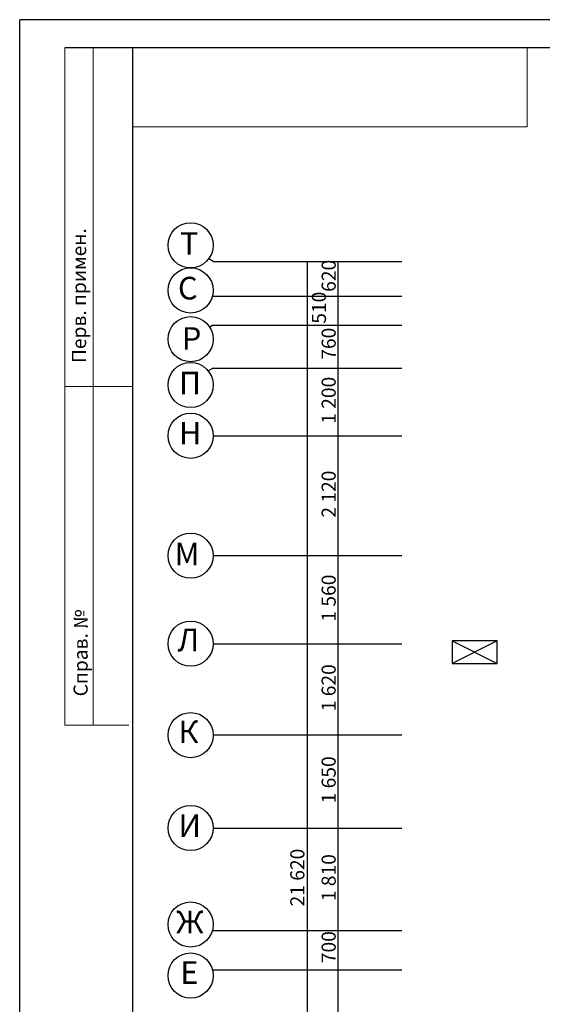
# Model space of a CAD drawing. Units: millimetres. Extents: x -490 to 6370, y 458 to 902.
# Drawn here: x 3972 to 4065, y 721 to 896 of the extents above; entities that cross this region are included whole.
import ezdxf

# ---------------------------------------------------------------- set-up
doc = ezdxf.new("R2010")
doc.units = ezdxf.units.MM
doc.linetypes.add('Dot & Dashed', pattern=[670.277762, 352.777767, -176.388884, 0, -141.111112])
doc.layers.add('Columns', color=7, linetype='Continuous')
doc.layers.add('Новые оси', color=7, linetype='Continuous')
doc.styles.add('1', font='ARIAL.TTF', dxfattribs={"height": 2.5})
doc.styles.add('GENERATED_STYLE_5', font='txt')

# ---------------------------------------------------------------- blocks, each defined once
blk = doc.blocks.new('COLUMN_296', base_point=(-130123, 39389))
at = {"layer": 'Columns', "color": 7, "linetype": 'Continuous'}
for p, q in [((-129723, 39589), (-130523, 39189)), ((-130523, 39589), (-129723, 39189))]:
    blk.add_line(p, q, dxfattribs=at)
blk.add_lwpolyline([(-129723, 39589), (-130523, 39589), (-130523, 39189), (-129723, 39189)], close=True, dxfattribs=at)

msp = doc.modelspace()

# ---------------------------------------------------------------- linework, layer by layer
at = {"color": 7}
for p, q in [((3972.44, 475.16), (3972.38, 895.78)), ((4566.38, 895.78), (3972.38, 895.78)), ((4561.38, 890.78), (3980.38, 890.78)), ((3992.38, 890.78), (3992.44, 480.78))]:
    msp.add_line(p, q, dxfattribs=at)
at = {"color": 7, "linetype": 'Continuous', "lineweight": 20}
for p, q in [((3980.38, 890.78), (3980.38, 770.78)), ((3992.38, 890.78), (3980.38, 890.78)), ((3985.38, 890.78), (3985.38, 770.78)), ((4062.38, 890.78), (4062.38, 876.78)), ((3992.38, 876.78), (4062.38, 876.78)), ((3992.38, 830.78), (3980.38, 830.78)), ((3991.75, 770.78), (3980.38, 770.78))]:
    msp.add_line(p, q, dxfattribs=at)
at = {"layer": 'Новые оси', "color": 7, "linetype": 'Dot & Dashed'}
for p, q in [((4006.68, 852.96), (4005.89, 853.42)), ((4006.68, 852.96), (4040.15, 852.96)), ((4006.68, 846.81), (4040.15, 846.81)), ((4006.7, 841.67), (4006.08, 841.31)), ((4006.68, 841.67), (4040.15, 841.67)), ((4006.68, 834.06), (4005.8, 833.55)), ((4006.68, 834.06), (4040.15, 834.06)), ((4006.68, 822.06), (4040.15, 822.06)), ((4006.68, 800.82), (4040.15, 800.82)), ((4006.68, 785.22), (4040.15, 785.22)), ((4006.68, 769.06), (4040.15, 769.06)), ((4006.68, 752.56), (4040.15, 752.56)), ((4006.68, 734.42), (4040.15, 734.42)), ((4006.68, 727.46), (4040.15, 727.46))]:
    msp.add_line(p, q, dxfattribs=at)
at = {"layer": 'Новые оси', "color": 7, "linetype": 'Continuous'}
for p, q in [((4023.41, 636.81), (4023.41, 852.96)), ((4028.82, 846.81), (4028.82, 852.96)), ((4028.82, 841.67), (4028.82, 846.81)), ((4028.82, 834.06), (4028.82, 841.67)), ((4028.82, 822.06), (4028.82, 834.06)), ((4028.82, 800.82), (4028.82, 822.06)), ((4028.82, 785.22), (4028.82, 800.82)), ((4028.82, 769.06), (4028.82, 785.22)), ((4028.82, 752.56), (4028.82, 769.06)), ((4028.82, 734.42), (4028.82, 752.56)), ((4028.82, 727.46), (4028.82, 734.42)), ((4028.82, 706.26), (4028.82, 727.46))]:
    msp.add_line(p, q, dxfattribs=at)
for centre in [(4002.68, 855.81), (4002.68, 847.81), (4002.68, 839.17), (4002.68, 831.06), (4002.68, 822.06), (4002.68, 800.82), (4002.68, 785.22), (4002.68, 769.02), (4002.68, 752.56), (4002.68, 735.46), (4002.68, 726.42)]:
    msp.add_circle(centre, 4, dxfattribs=at)

# ---------------------------------------------------------------- block references
at = {"layer": 'Columns', "color": 7, "xscale": 0.01000000000203727, "yscale": 0.01000000000203727, "zscale": 0.01}
msp.add_blockref('COLUMN_296', (4053.04, 783.72), dxfattribs=at)

# ---------------------------------------------------------------- texts
at = {"color": 7, "style": '1'}
for s, p in [('Перв. примен.', (3984.15, 834.95)), ('Справ. №', (3984.43, 775.89))]:
    msp.add_text(s, height=2.5, rotation=90, dxfattribs=at).set_placement(p)
at = {"layer": 'Новые оси', "color": 7, "linetype": 'Continuous', "lineweight": 20, "style": '1'}
for s, p in [('620', (4028.41, 847.56)), ('510', (4026.69, 841.91)), ('760', (4028.41, 835.53)), ('1\xa0200', (4028.41, 824.18)), ('2\xa0120', (4028.41, 807.55)), ('1\xa0560', (4028.41, 789.13)), ('1\xa0620', (4028.41, 773.25)), ('1\xa0650', (4028.41, 756.93)), ('21\xa0620', (4022.86, 738.67)), ('1\xa0810', (4028.41, 739.6)), ('700', (4028.41, 728.61))]:
    msp.add_text(s, height=2.5, rotation=90, dxfattribs=at).set_placement(p)
at = {"layer": 'Новые оси', "color": 7, "char_height": 4, "width": 10, "attachment_point": 1, "style": 'GENERATED_STYLE_5'}
for s, insert in [('\\A1;{\\fTimes New Roman Кириллический|b0|i0|c0|p18;\\C7;Т}', (4000.79, 858.13)), ('\\A1;{\\fTimes New Roman Кириллический|b0|i0|c0|p18;\\C7;С}', (4000.44, 850.22)), ('\\A1;{\\fTimes New Roman Кириллический|b0|i0|c0|p18;\\C7;Р}', (4001.13, 841.3)), ('\\A1;{\\fTimes New Roman Кириллический|b0|i0|c0|p18;\\C7;П}', (4000.61, 833.4)), ('\\A1;{\\fTimes New Roman Кириллический|b0|i0|c0|p18;\\C7;Н}', (4000.61, 824.53)), ('\\A1;{\\fTimes New Roman Кириллический|b0|i0|c0|p18;\\C7;М}', (3999.84, 803.13)), ('\\A1;{\\fTimes New Roman Кириллический|b0|i0|c0|p18;\\C7;Л}', (4000.36, 787.87)), ('\\A1;{\\fTimes New Roman Кириллический|b0|i0|c0|p18;\\C7;К}', (4000.53, 771.61)), ('\\A1;{\\fTimes New Roman Кириллический|b0|i0|c0|p18;\\C7;И}', (4000.53, 754.99)), ('\\A1;{\\fTimes New Roman Кириллический|b0|i0|c0|p18;\\C7;Ж}', (4000.1, 737.89)), ('\\A1;{\\fTimes New Roman Кириллический|b0|i0|c0|p18;\\C7;Е}', (4000.87, 728.94))]:
    msp.add_mtext(s, dxfattribs=dict(at, insert=insert))

doc.saveas('drawing.dxf')
